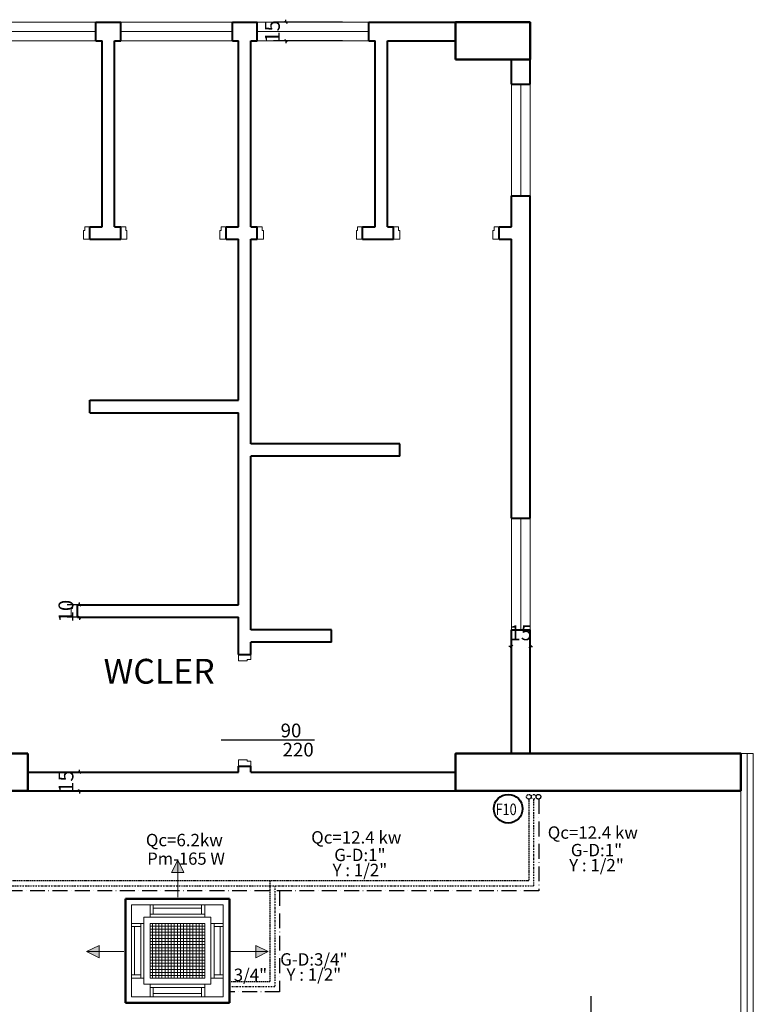
# Model space of a CAD drawing. Extents: x 440261 to 932661, y 4411402 to 8835753.
# Drawn here: x 493087 to 493679, y 4418260 to 4419054 of the extents above; entities that cross this region are included whole.
import ezdxf
from ezdxf.enums import TextEntityAlignment as Align
from ezdxf.lldxf.tags import DXFTag

# ---------------------------------------------------------------- set-up
doc = ezdxf.new("R2010")
doc.units = 0
doc.header["$MEASUREMENT"] = 0
doc.header["$PDMODE"] = 2
for name, pattern in [('ACAD_ISO10W100', [18, 12, -3, 0, -3]), ('DASHDOTX2', [2, 1, -0.5, 0, -0.5]), ('DASHEDX2', [1.5, 1, -0.5])]:
    doc.linetypes.add(name, pattern=pattern)
doc.layers.get('0').update_dxf_attribs({"color": 237, "lineweight": 25})
for name, color, linetype, lineweight in [('Bakır boru yazı', 7, 'Continuous', 5), ('Cihaz', 5, 'Continuous', 50), ('Cihaz ince', 7, 'Continuous', 5), ('Cihaz yazı', 7, 'Continuous', 5), ('DG', 150, 'Continuous', 18), ('DV', 3, 'Continuous', 40), ('fancoil boşalt', 5, 'ACAD_ISO10W100', 30), ('KANAL', 2, 'HIDDEN', 40), ('Kanal yazı', 7, 'Continuous', 5), ('kl', 1, 'Continuous', 50), ('KP', 7, 'Continuous', 25), ('Menfez', 70, 'Continuous', 5), ('OLCU-IC', 8, 'Continuous', 18), ('Y', 7, 'Continuous', 25)]:
    doc.layers.add(name, color=color, linetype=linetype, lineweight=lineweight)
for name, color, linetype in [('mekanik ısıtma dönüş', 5, 'DASHDOTX2'), ('mekanik ısıtma gidiş', 1, 'DASHEDX2'), ('RADYATÖRYAZI', 3, 'Continuous')]:
    doc.layers.add(name, color=color, linetype=linetype)
doc.styles.add('ersin', font='TIMES.TTF', dxfattribs={"height": 5})
doc.styles.add('STYLE1', font='ARIAL.TTF')
doc.styles.add('TE', font='TIMES.TTF')
doc.styles.add('TT', font='TIMES.TTF', dxfattribs={"height": 10})
tags = doc.linetypes.add('HIDDEN', pattern=[9.525, 6.35, -3.175]).pattern_tags.tags
tags[6:7] = [DXFTag(74, 4), DXFTag(75, 0), DXFTag(340, '0'), DXFTag(46, 1.0), DXFTag(50, 0.0), DXFTag(44, 0.0), DXFTag(45, 0.0)]
tags[4:5] = [DXFTag(74, 4), DXFTag(75, 0), DXFTag(340, '0'), DXFTag(46, 1.0), DXFTag(50, 0.0), DXFTag(44, 0.0), DXFTag(45, 0.0)]
doc.dimstyles.new('100', dxfattribs={"dimscale": 0, "dimtxt": 12, "dimasz": 2, "dimexe": 10, "dimexo": 20, "dimgap": 3, "dimtad": 1, "dimdec": 0, "dimlfac": -1, "dimzin": 0, "dimdsep": 46, "dimtxsty": 'Standard', "dimblk1": 'OBLIQUE', "dimblk2": 'OBLIQUE', "dimsah": 1, "dimcen": 0.1, "dimdle": 1, "dimclrd": 256, "dimclre": 256, "dimclrt": 256, "dimadec": 0, "dimazin": 0, "dimtfac": 0.333333, "dimtdec": 0, "dimtix": 1, "dimtofl": 0, "dimtmove": 2, "dimatfit": 3, "dimfxl": 1, "dimtolj": 1, "dimtzin": 0, "dimarcsym": 0})

# ---------------------------------------------------------------- blocks, each defined once
blk = doc.blocks.new('_Oblique')
at = {"color": 0, "linetype": 'ByBlock', "lineweight": -2}
blk.add_line((-0.5, -0.5), (0.5, 0.5), dxfattribs=at)
blk = doc.blocks.new('*D691')
at = {"layer": 'Defpoints', "color": 0, "linetype": 'Continuous'}
for p in [(493367.52, 4419052.15), (493302.06, 4419037.15), (493367.52, 4419037.15)]:
    blk.add_point(p, dxfattribs=at)
at = {"layer": 'OLCU-IC', "linetype": 'Continuous', "lineweight": -2}
for p, q in [((493347.52, 4419052.15), (493292.06, 4419052.15)), ((493302.06, 4419052.15), (493302.06, 4419054.15)), ((493347.52, 4419037.15), (493292.06, 4419037.15)), ((493302.06, 4419037.15), (493302.06, 4419035.15))]:
    blk.add_line(p, q, dxfattribs=at)
at = {"layer": 'OLCU-IC', "linetype": 'Continuous', "lineweight": -2, "xscale": 2, "yscale": 2, "zscale": 2}
for p, rotation in [((493302.06, 4419052.15), 270), ((493302.06, 4419037.15), 90)]:
    blk.add_blockref('_Oblique', p, dxfattribs=dict(at, rotation=rotation))
at = {"layer": 'OLCU-IC', "linetype": 'Continuous', "insert": (493291.06, 4419044.65), "char_height": 12, "attachment_point": 5, "rotation": 90}
blk.add_mtext('\\A1;15', dxfattribs=at)
blk = doc.blocks.new('*D692')
at = {"layer": 'Defpoints', "color": 0, "linetype": 'Continuous'}
for p in [(493483.84, 4418548.63), (493483.84, 4418462.15), (493498.84, 4418462.15)]:
    blk.add_point(p, dxfattribs=at)
at = {"layer": 'OLCU-IC', "linetype": 'Continuous', "lineweight": -2}
for p, q in [((493483.84, 4418482.15), (493483.84, 4418558.63)), ((493498.84, 4418482.15), (493498.84, 4418558.63)), ((493483.84, 4418548.63), (493481.84, 4418548.63)), ((493498.84, 4418548.63), (493500.84, 4418548.63))]:
    blk.add_line(p, q, dxfattribs=at)
at = {"layer": 'OLCU-IC', "linetype": 'Continuous', "lineweight": -2, "xscale": 2, "yscale": 2, "zscale": 2}
blk.add_blockref('_Oblique', (493483.84, 4418548.63), dxfattribs=at)
at = {"layer": 'OLCU-IC', "linetype": 'Continuous', "lineweight": -2, "xscale": 2, "yscale": 2, "zscale": 2, "rotation": 180}
blk.add_blockref('_Oblique', (493498.84, 4418548.63), dxfattribs=at)
at = {"layer": 'OLCU-IC', "linetype": 'Continuous', "insert": (493491.34, 4418559.63), "char_height": 12, "attachment_point": 5}
blk.add_mtext('\\A1;15', dxfattribs=at)
blk = doc.blocks.new('*D695')
at = {"layer": 'Defpoints', "color": 0, "linetype": 'Continuous'}
for p in [(493184.24, 4418582.15), (493135.65, 4418572.15), (493249.24, 4418572.15)]:
    blk.add_point(p, dxfattribs=at)
at = {"layer": 'OLCU-IC', "linetype": 'Continuous', "lineweight": -2}
for p, q in [((493135.65, 4418582.15), (493135.65, 4418584.15)), ((493164.24, 4418582.15), (493125.65, 4418582.15)), ((493229.24, 4418572.15), (493125.65, 4418572.15)), ((493135.65, 4418572.15), (493135.65, 4418570.15))]:
    blk.add_line(p, q, dxfattribs=at)
at = {"layer": 'OLCU-IC', "linetype": 'Continuous', "lineweight": -2, "xscale": 2, "yscale": 2, "zscale": 2}
for p, rotation in [((493135.65, 4418582.15), 270), ((493135.65, 4418572.15), 90)]:
    blk.add_blockref('_Oblique', p, dxfattribs=dict(at, rotation=rotation))
at = {"layer": 'OLCU-IC', "linetype": 'Continuous', "insert": (493124.65, 4418577.15), "char_height": 12, "attachment_point": 5, "rotation": 90}
blk.add_mtext('\\A1;10', dxfattribs=at)
blk = doc.blocks.new('*D696')
at = {"layer": 'Defpoints', "color": 0, "linetype": 'Continuous'}
for p in [(493144.24, 4418447.15), (493135.65, 4418432.15), (493144.24, 4418432.15)]:
    blk.add_point(p, dxfattribs=at)
at = {"layer": 'OLCU-IC', "linetype": 'Continuous', "lineweight": -2}
for p, q in [((493135.65, 4418447.15), (493135.65, 4418449.15)), ((493124.24, 4418447.15), (493125.65, 4418447.15)), ((493124.24, 4418432.15), (493125.65, 4418432.15)), ((493135.65, 4418432.15), (493135.65, 4418430.15))]:
    blk.add_line(p, q, dxfattribs=at)
at = {"layer": 'OLCU-IC', "linetype": 'Continuous', "lineweight": -2, "xscale": 2, "yscale": 2, "zscale": 2}
for p, rotation in [((493135.65, 4418447.15), 270), ((493135.65, 4418432.15), 90)]:
    blk.add_blockref('_Oblique', p, dxfattribs=dict(at, rotation=rotation))
at = {"layer": 'OLCU-IC', "linetype": 'Continuous', "insert": (493124.65, 4418439.65), "char_height": 12, "attachment_point": 5, "rotation": 90}
blk.add_mtext('\\A1;15', dxfattribs=at)

msp = doc.modelspace()

# ---------------------------------------------------------------- hatches: boundary and pattern name
at = {"layer": 'Kanal yazı'}
h = msp.add_hatch(color=256, dxfattribs=at)
h.paths.add_polyline_path([(493214.76, 4418376.3), (493219.76, 4418366.3), (493214.76, 4418366.3)])
h.paths.add_polyline_path([(493214.76, 4418376.3), (493214.76, 4418366.3), (493209.76, 4418366.3)])
h = msp.add_hatch(color=256, dxfattribs=at)
h.paths.add_polyline_path([(493141.33, 4418302.54), (493151.33, 4418297.54), (493151.33, 4418302.54)])
h.paths.add_polyline_path([(493141.33, 4418302.54), (493151.33, 4418302.54), (493151.33, 4418307.54)])
h = msp.add_hatch(color=256, dxfattribs=at)
h.paths.add_polyline_path([(493287.61, 4418302.54), (493277.61, 4418297.54), (493277.61, 4418302.54)])
h.paths.add_polyline_path([(493287.61, 4418302.54), (493277.61, 4418302.54), (493277.61, 4418307.54)])

# ---------------------------------------------------------------- linework, layer by layer
at = {"layer": 'Cihaz'}
for p, q in [((493256.53, 4418345.14), (493172.53, 4418345.14)), ((493172.53, 4418345.14), (493172.53, 4418261.14)), ((493256.53, 4418261.14), (493256.53, 4418345.14)), ((493172.53, 4418261.14), (493256.53, 4418261.14))]:
    msp.add_line(p, q, dxfattribs=at)
at = {"layer": 'Cihaz ince'}
for p, q in [((493177.53, 4418340.14), (493177.53, 4418266.14)), ((493251.53, 4418340.14), (493177.53, 4418340.14)), ((493192.53, 4418340.14), (493192.53, 4418330.14)), ((493195.03, 4418340.14), (493195.03, 4418332.64)), ((493234.03, 4418337.64), (493195.03, 4418337.64)), ((493234.03, 4418340.14), (493234.03, 4418332.64)), ((493236.53, 4418340.14), (493236.53, 4418330.14)), ((493251.53, 4418266.14), (493251.53, 4418340.14)), ((493187.53, 4418330.14), (493187.53, 4418276.14)), ((493241.53, 4418330.14), (493187.53, 4418330.14)), ((493236.53, 4418332.64), (493192.53, 4418332.64)), ((493241.53, 4418276.14), (493241.53, 4418330.14)), ((493177.53, 4418325.14), (493187.53, 4418325.14)), ((493177.53, 4418322.64), (493185.03, 4418322.64)), ((493180.03, 4418283.64), (493180.03, 4418322.64)), ((493185.03, 4418281.14), (493185.03, 4418325.14)), ((493236.53, 4418325.14), (493192.53, 4418325.14)), ((493192.53, 4418325.14), (493192.53, 4418281.14)), ((493236.53, 4418281.14), (493236.53, 4418325.14)), ((493251.53, 4418325.14), (493241.53, 4418325.14)), ((493244.03, 4418281.14), (493244.03, 4418325.14)), ((493251.53, 4418322.64), (493244.03, 4418322.64)), ((493249.03, 4418283.64), (493249.03, 4418322.64)), ((493177.53, 4418283.64), (493185.03, 4418283.64)), ((493251.53, 4418283.64), (493244.03, 4418283.64)), ((493177.53, 4418281.14), (493187.53, 4418281.14)), ((493187.53, 4418276.14), (493241.53, 4418276.14)), ((493192.53, 4418281.14), (493236.53, 4418281.14)), ((493192.53, 4418266.14), (493192.53, 4418276.14)), ((493236.53, 4418273.64), (493192.53, 4418273.64)), ((493195.03, 4418266.14), (493195.03, 4418273.64)), ((493234.03, 4418266.14), (493234.03, 4418273.64)), ((493236.53, 4418266.14), (493236.53, 4418276.14)), ((493251.53, 4418281.14), (493241.53, 4418281.14)), ((493177.53, 4418266.14), (493251.53, 4418266.14)), ((493234.03, 4418268.64), (493195.03, 4418268.64))]:
    msp.add_line(p, q, dxfattribs=at)
at = {"layer": 'DG'}
for p, q in [((493058.84, 4419052.15), (493148.84, 4419052.15)), ((493168.84, 4419052.15), (493258.84, 4419052.15)), ((493278.84, 4419052.15), (493368.84, 4419052.15)), ((493058.84, 4419044.65), (493148.84, 4419044.65)), ((493168.84, 4419044.65), (493258.84, 4419044.65)), ((493278.84, 4419044.65), (493368.84, 4419044.65)), ((493058.84, 4419037.15), (493148.84, 4419037.15)), ((493168.84, 4419037.15), (493258.84, 4419037.15)), ((493278.84, 4419037.15), (493368.84, 4419037.15)), ((493483.84, 4419002.15), (493483.84, 4418912.15)), ((493491.34, 4419002.15), (493491.34, 4418912.15)), ((493498.84, 4419002.15), (493498.84, 4418912.15)), ((493139.84, 4418884.15), (493139.84, 4418887.15)), ((493139.84, 4418887.15), (493139.84, 4418884.15)), ((493143.84, 4418887.15), (493139.84, 4418887.15)), ((493168.84, 4418887.15), (493172.84, 4418887.15)), ((493172.84, 4418884.15), (493172.84, 4418887.15)), ((493172.84, 4418887.15), (493172.84, 4418884.15)), ((493249.84, 4418884.15), (493249.84, 4418887.15)), ((493249.84, 4418887.15), (493249.84, 4418884.15)), ((493253.84, 4418887.15), (493249.84, 4418887.15)), ((493278.84, 4418887.15), (493282.84, 4418887.15)), ((493282.84, 4418884.15), (493282.84, 4418887.15)), ((493282.84, 4418887.15), (493282.84, 4418884.15)), ((493359.84, 4418884.15), (493359.84, 4418887.15)), ((493359.84, 4418887.15), (493359.84, 4418884.15)), ((493363.84, 4418887.15), (493359.84, 4418887.15)), ((493388.84, 4418887.15), (493392.84, 4418887.15)), ((493392.84, 4418884.15), (493392.84, 4418887.15)), ((493392.84, 4418887.15), (493392.84, 4418884.15)), ((493469.84, 4418884.15), (493469.84, 4418887.15)), ((493469.84, 4418887.15), (493469.84, 4418884.15)), ((493473.84, 4418887.15), (493469.84, 4418887.15)), ((493138.84, 4418884.15), (493138.84, 4418877.15)), ((493139.84, 4418884.15), (493138.84, 4418884.15)), ((493138.84, 4418877.15), (493143.84, 4418877.15)), ((493173.84, 4418877.15), (493168.84, 4418877.15)), ((493172.84, 4418884.15), (493173.84, 4418884.15)), ((493173.84, 4418884.15), (493173.84, 4418877.15)), ((493248.84, 4418884.15), (493248.84, 4418877.15)), ((493249.84, 4418884.15), (493248.84, 4418884.15)), ((493248.84, 4418877.15), (493253.84, 4418877.15)), ((493283.84, 4418877.15), (493278.84, 4418877.15)), ((493282.84, 4418884.15), (493283.84, 4418884.15)), ((493283.84, 4418884.15), (493283.84, 4418877.15)), ((493358.84, 4418884.15), (493358.84, 4418877.15)), ((493359.84, 4418884.15), (493358.84, 4418884.15)), ((493358.84, 4418877.15), (493363.84, 4418877.15)), ((493393.84, 4418877.15), (493388.84, 4418877.15)), ((493392.84, 4418884.15), (493393.84, 4418884.15)), ((493393.84, 4418884.15), (493393.84, 4418877.15)), ((493468.84, 4418884.15), (493468.84, 4418877.15)), ((493469.84, 4418884.15), (493468.84, 4418884.15)), ((493468.84, 4418877.15), (493473.84, 4418877.15)), ((493483.84, 4418652.15), (493483.84, 4418562.15)), ((493491.34, 4418652.15), (493491.34, 4418562.15)), ((493498.84, 4418652.15), (493498.84, 4418562.15)), ((493128.84, 4418579.15), (493128.84, 4418572.15)), ((493129.84, 4418579.15), (493128.84, 4418579.15)), ((493129.84, 4418579.15), (493129.84, 4418582.15)), ((493129.84, 4418582.15), (493129.84, 4418579.15)), ((493133.84, 4418582.15), (493129.84, 4418582.15)), ((493128.84, 4418572.15), (493133.84, 4418572.15)), ((493263.84, 4418537.15), (493263.84, 4418542.15)), ((493270.84, 4418537.15), (493263.84, 4418537.15)), ((493270.84, 4418538.15), (493273.84, 4418538.15)), ((493273.84, 4418538.15), (493270.84, 4418538.15)), ((493270.84, 4418538.15), (493270.84, 4418537.15)), ((493273.84, 4418542.15), (493273.84, 4418538.15)), ((493270.84, 4418457.15), (493263.84, 4418457.15)), ((493263.84, 4418457.15), (493263.84, 4418452.15)), ((493270.84, 4418456.15), (493270.84, 4418457.15)), ((493270.84, 4418456.15), (493273.84, 4418456.15)), ((493273.84, 4418456.15), (493270.84, 4418456.15)), ((493273.84, 4418452.15), (493273.84, 4418456.15)), ((493668.84, 4418462.15), (493668.84, 4418222.15)), ((493673.84, 4418462.15), (493673.84, 4418222.15)), ((493678.84, 4418462.15), (493678.84, 4418222.15))]:
    msp.add_line(p, q, dxfattribs=at)
at = {"layer": 'DG', "linetype": 'Continuous'}
msp.add_line((493668.84, 4418462.15), (493678.84, 4418462.15), dxfattribs=at)
at = {"layer": 'DV'}
for p, q in [((493148.84, 4419052.15), (493168.84, 4419052.15)), ((493148.84, 4419037.15), (493148.84, 4419052.15)), ((493168.84, 4419037.15), (493168.84, 4419052.15)), ((493258.84, 4419052.15), (493278.84, 4419052.15)), ((493258.84, 4419037.15), (493258.84, 4419052.15)), ((493278.84, 4419037.15), (493278.84, 4419052.15)), ((493368.84, 4419052.15), (493438.84, 4419052.15)), ((493368.84, 4419037.15), (493368.84, 4419052.15)), ((493148.84, 4419037.15), (493153.84, 4419037.15)), ((493153.84, 4418887.15), (493153.84, 4419037.15)), ((493163.84, 4419037.15), (493168.84, 4419037.15)), ((493163.84, 4418887.15), (493163.84, 4419037.15)), ((493258.84, 4419037.15), (493263.84, 4419037.15)), ((493263.84, 4418887.15), (493263.84, 4419037.15)), ((493273.84, 4419037.15), (493278.84, 4419037.15)), ((493273.84, 4418887.15), (493273.84, 4419037.15)), ((493368.84, 4419037.15), (493373.84, 4419037.15)), ((493373.84, 4418887.15), (493373.84, 4419037.15)), ((493383.84, 4419037.15), (493438.84, 4419037.15)), ((493383.84, 4418887.15), (493383.84, 4419037.15)), ((493483.84, 4419002.15), (493483.84, 4419022.15)), ((493498.84, 4419002.15), (493498.84, 4419022.15)), ((493483.84, 4419002.15), (493498.84, 4419002.15)), ((493483.84, 4418887.15), (493483.84, 4418912.15)), ((493483.84, 4418912.15), (493498.84, 4418912.15)), ((493498.84, 4418652.15), (493498.84, 4418912.15)), ((493143.84, 4418887.15), (493153.84, 4418887.15)), ((493143.84, 4418877.15), (493143.84, 4418887.15)), ((493163.84, 4418887.15), (493168.84, 4418887.15)), ((493168.84, 4418877.15), (493168.84, 4418887.15)), ((493253.84, 4418887.15), (493263.84, 4418887.15)), ((493253.84, 4418877.15), (493253.84, 4418887.15)), ((493273.84, 4418887.15), (493278.84, 4418887.15)), ((493278.84, 4418877.15), (493278.84, 4418887.15)), ((493363.84, 4418887.15), (493373.84, 4418887.15)), ((493363.84, 4418877.15), (493363.84, 4418887.15)), ((493383.84, 4418887.15), (493388.84, 4418887.15)), ((493388.84, 4418877.15), (493388.84, 4418887.15)), ((493473.84, 4418887.15), (493483.84, 4418887.15)), ((493473.84, 4418877.15), (493473.84, 4418887.15)), ((493143.84, 4418877.15), (493168.84, 4418877.15)), ((493253.84, 4418877.15), (493263.84, 4418877.15)), ((493263.84, 4418747.15), (493263.84, 4418877.15)), ((493273.84, 4418877.15), (493278.84, 4418877.15)), ((493273.84, 4418712.15), (493273.84, 4418877.15)), ((493363.84, 4418877.15), (493388.84, 4418877.15)), ((493473.84, 4418877.15), (493483.84, 4418877.15)), ((493483.84, 4418652.15), (493483.84, 4418877.15)), ((493143.84, 4418747.15), (493263.84, 4418747.15)), ((493143.84, 4418737.15), (493143.84, 4418747.15)), ((493143.84, 4418737.15), (493263.84, 4418737.15)), ((493263.84, 4418582.15), (493263.84, 4418737.15)), ((493393.84, 4418712.15), (493273.84, 4418712.15)), ((493393.84, 4418702.15), (493393.84, 4418712.15)), ((493273.84, 4418562.15), (493273.84, 4418702.15)), ((493393.84, 4418702.15), (493273.84, 4418702.15)), ((493483.84, 4418652.15), (493498.84, 4418652.15)), ((493133.84, 4418582.15), (493263.84, 4418582.15)), ((493133.84, 4418572.15), (493133.84, 4418582.15)), ((493133.84, 4418572.15), (493263.84, 4418572.15)), ((493263.84, 4418542.15), (493263.84, 4418572.15)), ((493338.84, 4418562.15), (493273.84, 4418562.15)), ((493338.84, 4418552.15), (493338.84, 4418562.15)), ((493483.84, 4418462.15), (493483.84, 4418562.15)), ((493483.84, 4418562.15), (493498.84, 4418562.15)), ((493498.84, 4418462.15), (493498.84, 4418562.15)), ((493273.84, 4418542.15), (493273.84, 4418552.15)), ((493338.84, 4418552.15), (493273.84, 4418552.15)), ((493263.84, 4418542.15), (493273.84, 4418542.15)), ((493263.84, 4418447.15), (493263.84, 4418452.15)), ((493263.84, 4418452.15), (493273.84, 4418452.15)), ((493273.84, 4418447.15), (493273.84, 4418452.15)), ((493093.84, 4418447.15), (493263.84, 4418447.15)), ((493273.84, 4418447.15), (493438.84, 4418447.15)), ((493093.84, 4418432.15), (493438.84, 4418432.15))]:
    msp.add_line(p, q, dxfattribs=at)
at = {"layer": 'fancoil boşalt', "color": 3}
for p, q in [((493505.88, 4418425.52), (493505.88, 4418351.45)), ((493505.88, 4418351.45), (493021.01, 4418351.45)), ((493296.93, 4418351.45), (493296.93, 4418269.99)), ((493296.93, 4418269.99), (493256.53, 4418269.99))]:
    msp.add_line(p, q, dxfattribs=at)
msp.add_circle((493505.58, 4418427.37), 1.87, dxfattribs=at)
at = {"layer": 'KANAL', "linetype": 'Continuous'}
msp.add_circle((493481.22, 4418417.72), 11.57, dxfattribs=at)
at = {"layer": 'Kanal yazı'}
for p, q in [((493214.76, 4418376.3), (493209.76, 4418366.3)), ((493214.76, 4418376.3), (493214.76, 4418346.3)), ((493219.76, 4418366.3), (493214.76, 4418376.3)), ((493209.76, 4418366.3), (493219.76, 4418366.3)), ((493141.33, 4418302.54), (493151.33, 4418307.54)), ((493151.33, 4418307.54), (493151.33, 4418297.54)), ((493287.61, 4418302.54), (493277.61, 4418307.54)), ((493277.61, 4418307.54), (493277.61, 4418297.54)), ((493141.33, 4418302.54), (493171.33, 4418302.54)), ((493151.33, 4418297.54), (493141.33, 4418302.54)), ((493287.61, 4418302.54), (493257.61, 4418302.54)), ((493277.61, 4418297.54), (493287.61, 4418302.54))]:
    msp.add_line(p, q, dxfattribs=at)
at = {"layer": 'kl'}
for points in [[(493438.84, 4419022.15), (493498.84, 4419022.15), (493498.84, 4419052.15), (493438.84, 4419052.15)], [(493093.84, 4418462.15), (493093.84, 4418432.15), (493023.84, 4418432.15), (493023.84, 4418462.15)], [(493668.84, 4418432.15), (493438.84, 4418432.15), (493438.84, 4418462.15), (493668.84, 4418462.15)]]:
    msp.add_lwpolyline(points, close=True, dxfattribs=at)
at = {"layer": 'KP', "linetype": 'Continuous'}
for p, q in [((493325.02, 4418472.95), (493249.68, 4418472.95)), ((493547.98, 4418266.59), (493547.98, 4418191.25))]:
    msp.add_line(p, q, dxfattribs=at)
at = {"layer": 'mekanik ısıtma dönüş'}
for p, q in [((493501.74, 4418425.5), (493501.74, 4418355.45)), ((493030.84, 4418355.45), (493501.74, 4418355.45)), ((493292.93, 4418355.45), (493292.93, 4418273.99)), ((493292.93, 4418273.99), (493256.53, 4418273.99))]:
    msp.add_line(p, q, dxfattribs=at)
msp.add_circle((493501.78, 4418427.37), 1.87, dxfattribs=at)
at = {"layer": 'mekanik ısıtma gidiş'}
for p, q in [((493497.9, 4418425.5), (493497.9, 4418359.45)), ((493185.03, 4418359.45), (492517.42, 4418359.45)), ((493497.9, 4418359.45), (493183.42, 4418359.45)), ((493288.93, 4418359.45), (493288.93, 4418277.99)), ((493288.93, 4418277.99), (493256.53, 4418277.99))]:
    msp.add_line(p, q, dxfattribs=at)
msp.add_circle((493497.84, 4418427.37), 1.87, dxfattribs=at)
at = {"layer": 'Menfez'}
for p, q in [((493236.53, 4418323.14), (493192.53, 4418323.14)), ((493194.53, 4418325.14), (493194.53, 4418281.14)), ((493197.03, 4418325.14), (493197.03, 4418281.14)), ((493199.53, 4418325.14), (493199.53, 4418281.14)), ((493202.03, 4418325.14), (493202.03, 4418281.14)), ((493204.53, 4418325.14), (493204.53, 4418281.14)), ((493207.03, 4418325.14), (493207.03, 4418281.14)), ((493209.53, 4418325.14), (493209.53, 4418281.14)), ((493212.03, 4418325.14), (493212.03, 4418281.14)), ((493214.53, 4418325.14), (493214.53, 4418281.14)), ((493217.03, 4418325.14), (493217.03, 4418281.14)), ((493219.53, 4418325.14), (493219.53, 4418281.14)), ((493222.03, 4418325.14), (493222.03, 4418281.14)), ((493224.53, 4418325.14), (493224.53, 4418281.14)), ((493227.03, 4418325.14), (493227.03, 4418281.14)), ((493229.53, 4418325.14), (493229.53, 4418281.14)), ((493232.03, 4418325.14), (493232.03, 4418281.14)), ((493234.53, 4418325.14), (493234.53, 4418281.14)), ((493236.53, 4418320.64), (493192.53, 4418320.64)), ((493236.53, 4418318.14), (493192.53, 4418318.14)), ((493236.53, 4418315.64), (493192.53, 4418315.64)), ((493236.53, 4418313.14), (493192.53, 4418313.14)), ((493236.53, 4418310.64), (493192.53, 4418310.64)), ((493236.53, 4418308.14), (493192.53, 4418308.14)), ((493236.53, 4418305.64), (493192.53, 4418305.64)), ((493236.53, 4418303.14), (493192.53, 4418303.14)), ((493236.53, 4418300.64), (493192.53, 4418300.64)), ((493236.53, 4418298.14), (493192.53, 4418298.14)), ((493236.53, 4418295.64), (493192.53, 4418295.64)), ((493236.53, 4418293.14), (493192.53, 4418293.14)), ((493236.53, 4418290.64), (493192.53, 4418290.64)), ((493236.53, 4418288.14), (493192.53, 4418288.14)), ((493236.53, 4418285.64), (493192.53, 4418285.64)), ((493236.53, 4418283.14), (493192.53, 4418283.14))]:
    msp.add_line(p, q, dxfattribs=at)

# ---------------------------------------------------------------- texts
at = {"layer": 'Bakır boru yazı', "style": 'ersin'}
for s, p in [('Qc=12.4 kw', (493358.72, 4418394.63)), ('Qc=12.4 kw', (493549.44, 4418398.52)), ('Qc=6.2kw', (493220.1, 4418392.47)), ('G-D:1"', (493361.66, 4418380.49)), ('G-D:1"', (493552.39, 4418384.38)), ('Y : 1/2"', (493552.39, 4418372.2)), ('Y : 1/2"', (493361.66, 4418368.31)), ('G-D:3/4"', (493324.51, 4418296.19)), ('3/4"', (493273.39, 4418283.75)), ('Y : 1/2"', (493324.51, 4418284.01))]:
    msp.add_text(s, height=10, dxfattribs=at).set_placement(p, align=Align.MIDDLE_CENTER)
at = {"layer": 'Cihaz yazı', "ltscale": 50, "style": 'ersin'}
msp.add_text('Pm-165 W', height=9.831, dxfattribs=at).set_placement((493221.5, 4418377.49), align=Align.MIDDLE_CENTER)
at = {"layer": 'KP', "linetype": 'Continuous', "style": 'TT'}
for s, p in [('90', (493297.73, 4418475.32)), ('220', (493299.3, 4418459.86))]:
    msp.add_text(s, height=11.06, dxfattribs=at).set_placement(p)
at = {"layer": 'RADYATÖRYAZI', "style": 'STYLE1', "width": 0.8}
msp.add_text('F10', height=9.333, dxfattribs=at).set_placement((493471.11, 4418412.55))
at = {"layer": 'Y', "style": 'TE'}
msp.add_text('WCLER', height=20, dxfattribs=at).set_placement((493155, 4418518.62))

# ---------------------------------------------------------------- dimensions: what is measured, and where the dimension line sits
at = {"layer": 'OLCU-IC', "linetype": 'Continuous'}
for base, p1, p2, picture, middle in [((493302.06, 4419037.15), (493367.52, 4419052.15), (493367.52, 4419037.15), '*D691', (493291.06, 4419044.65)), ((493135.65, 4418572.15), (493184.24, 4418582.15), (493249.24, 4418572.15), '*D695', (493124.65, 4418577.15)), ((493135.65, 4418432.15), (493144.24, 4418447.15), (493144.24, 4418432.15), '*D696', (493124.65, 4418439.65))]:
    dim = msp.add_linear_dim(base=base, p1=p1, p2=p2, angle=90, dimstyle='100', override={"dimscale": 1, "dimgap": 5}, dxfattribs=at)
    dim.commit()
    dim.dimension.update_dxf_attribs({"geometry": picture, "text_midpoint": middle})
dim = msp.add_linear_dim(base=(493483.84, 4418548.63), p1=(493498.84, 4418462.15), p2=(493483.84, 4418462.15), dimstyle='100', override={"dimscale": 1, "dimgap": 5}, dxfattribs=at)
dim.commit()
dim.dimension.update_dxf_attribs({"geometry": '*D692', "text_midpoint": (493491.34, 4418559.63)})

doc.saveas('drawing.dxf')
